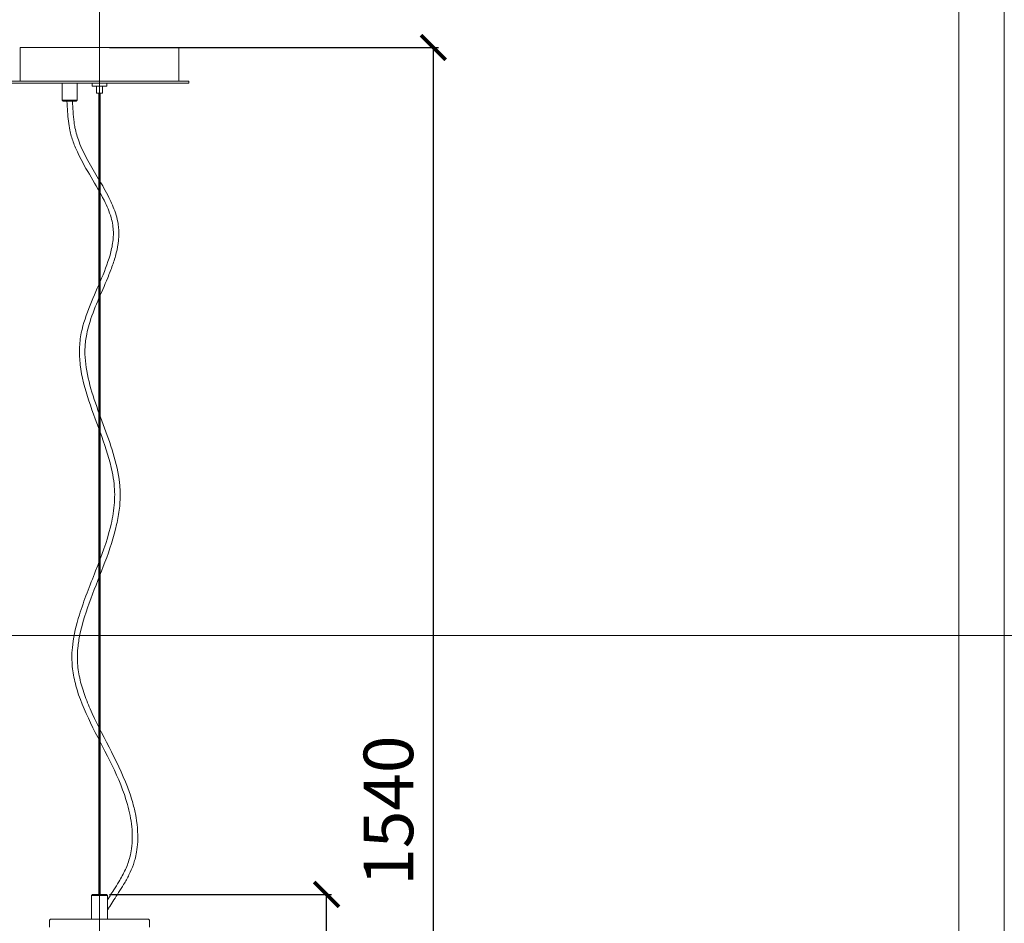
# Model space of a CAD drawing. Units: millimetres. Extents: x -605612825 to 17, y -1703671213 to 113.
# Drawn here: x -605611993 to -605610999, y -1703670048 to -1703669137 of the extents above; entities that cross this region are included whole.
import ezdxf

# ---------------------------------------------------------------- set-up
doc = ezdxf.new("R2010")
doc.units = ezdxf.units.MM
doc.layers.get('0').update_dxf_attribs({"lineweight": 9, "true_color": 0x1c1c1c})
doc.layers.get('Defpoints').update_dxf_attribs({"color": 3, "lineweight": 0})
doc.styles.add('2F обычный', font='Montserrat-Light.ttf', dxfattribs={"width": 0.8})
doc.dimstyles.new('stroitelniy3', dxfattribs={"dimtxt": 80, "dimasz": 30, "dimexe": 5, "dimexo": 10, "dimgap": 20, "dimtad": 1, "dimtoh": 1, "dimdec": 0, "dimrnd": 5, "dimtxsty": '2F обычный', "dimblk": 'ARCHTICK', "dimcen": 0.09, "dimdle": 2, "dimadec": 0, "dimazin": 2, "dimtfac": 1, "dimtdec": 0, "dimtmove": 1, "dimatfit": 3, "dimfxl": 10, "dimtfill": 1, "dimtolj": 1, "dimtzin": 0, "dimarcsym": 1})

# ---------------------------------------------------------------- blocks, each defined once
blk = doc.blocks.new('_ArchTick')
at = {"color": 0, "linetype": 'ByBlock', "const_width": 0.15}
blk.add_lwpolyline([(-0.5, -0.5), (0.5, 0.5)], dxfattribs=at)
blk = doc.blocks.new('*D173')
at = {"color": 0, "lineweight": -2, "transparency": 16777216}
for p, q in [((-605611902.08, -1703670018.57), (-605611678.01, -1703670018.57)), ((-605611683.01, -1703670705.54), (-605611683.01, -1703670016.57)), ((-605611900.31, -1703670703.54), (-605611678.01, -1703670703.54))]:
    blk.add_line(p, q, dxfattribs=at)
at = {"layer": 'Defpoints', "color": 0, "lineweight": 30, "transparency": 16777216}
for p in [(-605611912.08, -1703670018.57), (-605611683.01, -1703670018.57), (-605611910.31, -1703670703.54)]:
    blk.add_point(p, dxfattribs=at)
at = {"color": 0, "lineweight": -2, "transparency": 16777216, "xscale": 25, "yscale": 25, "zscale": 25}
for p, rotation in [((-605611683.01, -1703670018.57), 90), ((-605611683.01, -1703670703.54), 270)]:
    blk.add_blockref('_ArchTick', p, dxfattribs=dict(at, rotation=rotation))
at = {"color": 0, "transparency": 16777216, "insert": (-605611728.36, -1703670361.06), "char_height": 50, "attachment_point": 5, "rotation": 90, "style": '2F обычный', "bg_fill": 3, "box_fill_scale": 1.1, "bg_fill_color": 256, "bg_fill_true_color": 13158600, "bg_fill_transparency": 0}
blk.add_mtext('\\A1;685', dxfattribs=at)
blk = doc.blocks.new('*D174')
at = {"color": 0, "lineweight": -2, "transparency": 16777216}
for p, q in [((-605611902.08, -1703669164.58), (-605611570.23, -1703669164.58)), ((-605611575.23, -1703670705.54), (-605611575.23, -1703669162.58)), ((-605611900.31, -1703670703.54), (-605611570.23, -1703670703.54))]:
    blk.add_line(p, q, dxfattribs=at)
at = {"layer": 'Defpoints', "color": 0, "lineweight": 30, "transparency": 16777216}
for p in [(-605611912.08, -1703669164.58), (-605611575.23, -1703669164.58), (-605611910.31, -1703670703.54)]:
    blk.add_point(p, dxfattribs=at)
at = {"color": 0, "lineweight": -2, "transparency": 16777216, "xscale": 25, "yscale": 25, "zscale": 25}
for p, rotation in [((-605611575.23, -1703669164.58), 90), ((-605611575.23, -1703670703.54), 270)]:
    blk.add_blockref('_ArchTick', p, dxfattribs=dict(at, rotation=rotation))
at = {"color": 0, "transparency": 16777216, "insert": (-605611620.59, -1703669934.06), "char_height": 50, "attachment_point": 5, "rotation": 90, "style": '2F обычный', "bg_fill": 3, "box_fill_scale": 1.1, "bg_fill_color": 256, "bg_fill_true_color": 13158600, "bg_fill_transparency": 0}
blk.add_mtext('\\A1;1540', dxfattribs=at)

msp = doc.modelspace()

# ---------------------------------------------------------------- linework, layer by layer
at = {"lineweight": 15}
for p, q in [((-605611992.2, -1703669164.58), (-605611831.96, -1703669164.58)), ((-605611992.2, -1703669198.63), (-605611992.2, -1703669164.58)), ((-605611831.96, -1703669164.58), (-605611831.96, -1703669198.63)), ((-605611832.97, -1703669198.63), (-605611991.2, -1703669198.63)), ((-605611919.59, -1703669203.64), (-605611919.59, -1703669200.64)), ((-605611919.59, -1703669200.64), (-605611904.57, -1703669200.64)), ((-605611919.59, -1703669200.64), (-605611904.57, -1703669200.64)), ((-605611919.59, -1703669203.64), (-605611919.59, -1703669200.64)), ((-605611919.59, -1703669203.64), (-605611919.59, -1703669200.64)), ((-605611919.59, -1703669200.64), (-605611904.57, -1703669200.64)), ((-605611919.59, -1703669200.64), (-605611904.57, -1703669200.64)), ((-605611919.59, -1703669203.64), (-605611919.59, -1703669200.64)), ((-605611904.57, -1703669203.64), (-605611919.59, -1703669203.64)), ((-605611904.57, -1703669203.64), (-605611919.59, -1703669203.64)), ((-605611904.57, -1703669203.64), (-605611919.59, -1703669203.64)), ((-605611904.57, -1703669203.64), (-605611919.59, -1703669203.64)), ((-605611914.99, -1703669203.64), (-605611914.99, -1703669210.65)), ((-605611914.99, -1703669203.64), (-605611914.99, -1703669210.65)), ((-605611914.99, -1703669203.64), (-605611914.99, -1703669210.65)), ((-605611914.99, -1703669203.64), (-605611914.99, -1703669210.65)), ((-605611909.18, -1703669203.64), (-605611909.18, -1703669210.65)), ((-605611909.18, -1703669203.64), (-605611909.18, -1703669210.65)), ((-605611909.18, -1703669203.64), (-605611909.18, -1703669210.65)), ((-605611909.18, -1703669203.64), (-605611909.18, -1703669210.65)), ((-605611904.57, -1703669203.64), (-605611904.57, -1703669200.64)), ((-605611904.57, -1703669203.64), (-605611904.57, -1703669200.64)), ((-605611904.57, -1703669203.64), (-605611904.57, -1703669200.64)), ((-605611904.57, -1703669203.64), (-605611904.57, -1703669200.64)), ((-605611949.64, -1703669217.66), (-605611934.62, -1703669217.66)), ((-605611949.64, -1703669217.66), (-605611934.62, -1703669217.66)), ((-605611949.64, -1703669217.66), (-605611934.62, -1703669217.66)), ((-605611949.64, -1703669217.66), (-605611934.62, -1703669217.66)), ((-605611909.18, -1703669210.65), (-605611914.99, -1703669210.65)), ((-605611909.18, -1703669210.65), (-605611914.99, -1703669210.65)), ((-605611909.18, -1703669210.65), (-605611914.99, -1703669210.65)), ((-605611909.18, -1703669210.65), (-605611914.99, -1703669210.65)), ((-605611912.83, -1703670018.57), (-605611912.83, -1703669210.65)), ((-605611911.33, -1703670018.57), (-605611911.33, -1703669210.65)), ((-605611919.09, -1703670018.57), (-605611920.1, -1703670019.57)), ((-605611919.09, -1703670018.57), (-605611920.1, -1703670019.57)), ((-605611904.07, -1703670019.57), (-605611920.1, -1703670019.57)), ((-605611920.1, -1703670019.57), (-605611920.1, -1703670043.61)), ((-605611920.1, -1703670019.57), (-605611920.1, -1703670043.61)), ((-605611905.07, -1703670018.57), (-605611904.07, -1703670019.57)), ((-605611904.07, -1703670019.57), (-605611904.07, -1703670043.61))]:
    msp.add_line(p, q, dxfattribs=at)
msp.add_lwpolyline([(-605612779, -1703668695.94), (-605611045.17, -1703668695.94), (-605611045.17, -1703671148.08), (-605612779, -1703671148.08)], close=True)
for points in [[(-605612002.22, -1703669198.63), (-605611821.95, -1703669198.63), (-605611821.95, -1703669200.64), (-605612002.22, -1703669200.64)], [(-605611949.64, -1703669200.64), (-605611934.62, -1703669200.64), (-605611934.62, -1703669217.66), (-605611935.62, -1703669218.66), (-605611948.64, -1703669218.66), (-605611949.64, -1703669217.66)], [(-605611949.64, -1703669200.64), (-605611934.62, -1703669200.64), (-605611934.62, -1703669217.66), (-605611935.62, -1703669218.66), (-605611948.64, -1703669218.66), (-605611949.64, -1703669217.66)], [(-605611949.64, -1703669200.64), (-605611934.62, -1703669200.64), (-605611934.62, -1703669217.66), (-605611935.62, -1703669218.66), (-605611948.64, -1703669218.66), (-605611949.64, -1703669217.66)], [(-605611949.64, -1703669200.64), (-605611934.62, -1703669200.64), (-605611934.62, -1703669217.66), (-605611935.62, -1703669218.66), (-605611948.64, -1703669218.66), (-605611949.64, -1703669217.66)]]:
    msp.add_lwpolyline(points, close=True, dxfattribs=at)
for points in [[(-605611919.09, -1703670018.57), (-605611905.07, -1703670018.57), (-605611904.07, -1703670019.57), (-605611904.07, -1703670043.61), (-605611920.1, -1703670043.61)], [(-605611911.33, -1703670018.57), (-605611905.07, -1703670018.57), (-605611904.07, -1703670019.57), (-605611904.07, -1703670043.61), (-605611906.07, -1703670043.61)]]:
    msp.add_lwpolyline(points, dxfattribs=at)
for points in [[(-605611912.08, -1703670043.61), (-605611961.38, -1703670043.61, 0.414214), (-605611962.38, -1703670044.61), (-605611962.38, -1703670051.62)], [(-605611912.08, -1703670043.61), (-605611862.79, -1703670043.61, -0.414214), (-605611861.79, -1703670044.61), (-605611861.79, -1703670051.62)]]:
    msp.add_lwpolyline(points, format="xyb", dxfattribs=at)
for points, knots in [([(-605611944.91, -1703669218.79), (-605611944.75, -1703669222.27), (-605611944.59, -1703669225.77), (-605611944.15, -1703669232.52), (-605611943.87, -1703669235.76), (-605611943.11, -1703669241.98), (-605611942.63, -1703669244.95), (-605611941.59, -1703669249.91), (-605611941.09, -1703669251.92), (-605611939.95, -1703669255.9), (-605611939.31, -1703669257.87), (-605611937.21, -1703669263.73), (-605611935.57, -1703669267.57), (-605611929.84, -1703669279.59), (-605611925.17, -1703669287.56), (-605611915.88, -1703669303.23), (-605611911.27, -1703669310.93), (-605611904.56, -1703669324.39), (-605611902.12, -1703669330.18), (-605611899.71, -1703669338.56), (-605611899.13, -1703669341.17), (-605611898.39, -1703669345.97), (-605611898.19, -1703669348.15), (-605611898.06, -1703669352.55), (-605611898.12, -1703669354.77), (-605611898.65, -1703669361.48), (-605611899.47, -1703669366.03), (-605611902.8, -1703669379.27), (-605611906.18, -1703669388.11), (-605611913.73, -1703669406.09), (-605611917.89, -1703669415.22), (-605611925.3, -1703669433.69), (-605611928.55, -1703669443.02), (-605611931, -1703669455.12), (-605611931.43, -1703669457.8), (-605611932.04, -1703669463.14), (-605611932.22, -1703669465.81), (-605611932.44, -1703669473.81), (-605611932.15, -1703669479.12), (-605611930.06, -1703669496.66), (-605611926.77, -1703669508.8), (-605611918.81, -1703669532.9), (-605611914.14, -1703669544.88), (-605611905.61, -1703669568.72), (-605611901.74, -1703669580.59), (-605611898.52, -1703669596.4), (-605611897.87, -1703669600.4), (-605611897.04, -1703669608.03), (-605611896.81, -1703669611.64), (-605611896.75, -1703669618.89), (-605611896.92, -1703669622.52), (-605611897.92, -1703669633.45), (-605611899.26, -1703669640.77), (-605611904.7, -1703669662.82), (-605611910.24, -1703669677.62), (-605611921.81, -1703669707.2), (-605611927.84, -1703669721.98), (-605611935.51, -1703669746.69), (-605611937.94, -1703669756.65), (-605611939.59, -1703669770.33), (-605611939.87, -1703669774.08), (-605611939.99, -1703669780.74), (-605611939.91, -1703669783.65), (-605611939.49, -1703669789.46), (-605611939.15, -1703669792.34), (-605611937.78, -1703669800.97), (-605611936.4, -1703669806.66), (-605611930.75, -1703669825.14), (-605611925.02, -1703669837.76), (-605611912.44, -1703669863.04), (-605611905.59, -1703669875.7), (-605611893.18, -1703669901.42), (-605611887.62, -1703669914.48), (-605611882.85, -1703669931.55), (-605611881.96, -1703669935.25), (-605611880.5, -1703669942.71), (-605611879.93, -1703669946.47), (-605611878.79, -1703669957.72), (-605611878.8, -1703669965.19), (-605611880.17, -1703669975.24), (-605611880.72, -1703669978.05), (-605611881.98, -1703669982.96), (-605611882.65, -1703669985.09), (-605611884.18, -1703669989.31), (-605611885.05, -1703669991.39), (-605611887.91, -1703669997.59), (-605611890.13, -1703670001.65), (-605611894.18, -1703670008.44), (-605611895.9, -1703670011.19), (-605611898.93, -1703670015.92), (-605611900.21, -1703670017.91), (-605611902.35, -1703670021.23), (-605611903.21, -1703670022.57), (-605611904.07, -1703670023.9)], [0, 0, 0, 0, 7.468635, 7.468635, 14.362643, 14.362643, 20.689938, 20.689938, 24.9984, 24.9984, 29.306861, 29.306861, 37.923784, 37.923784, 56.659098, 56.659098, 75.394411, 75.394411, 89.707378, 89.707378, 96.192484, 96.192484, 101.608104, 101.608104, 107.023724, 107.023724, 117.854964, 117.854964, 138.093127, 138.093127, 158.331289, 158.331289, 178.569452, 178.569452, 184.288408, 184.288408, 190.007365, 190.007365, 201.445277, 201.445277, 227.929748, 227.929748, 254.414219, 254.414219, 280.89869, 280.89869, 289.899316, 289.899316, 298.072271, 298.072271, 306.245227, 306.245227, 322.591139, 322.591139, 355.274602, 355.274602, 387.958066, 387.958066, 410.15628, 410.15628, 418.552295, 418.552295, 425.10484, 425.10484, 431.657385, 431.657385, 444.762476, 444.762476, 474.446966, 474.446966, 504.131456, 504.131456, 533.815946, 533.815946, 541.954994, 541.954994, 550.094042, 550.094042, 566.372138, 566.372138, 572.796269, 572.796269, 577.85764, 577.85764, 582.91901, 582.91901, 593.04175, 593.04175, 600.024002, 600.024002, 605.100103, 605.100103, 608.533732, 608.533732, 608.533732, 608.533732]), ([(-605611939.34, -1703669218.66), (-605611939.18, -1703669222.21), (-605611939.02, -1703669225.74), (-605611938.54, -1703669232.88), (-605611938.22, -1703669236.49), (-605611937.47, -1703669241.89), (-605611937.17, -1703669243.71), (-605611936.35, -1703669247.91), (-605611935.79, -1703669250.27), (-605611934.43, -1703669254.95), (-605611933.64, -1703669257.28), (-605611930.35, -1703669265.98), (-605611927.24, -1703669272.29), (-605611920.39, -1703669284.81), (-605611916.64, -1703669291.02), (-605611909.29, -1703669303.46), (-605611905.69, -1703669309.67), (-605611900.03, -1703669320.98), (-605611897.82, -1703669326.05), (-605611895.09, -1703669334.28), (-605611894.25, -1703669337.38), (-605611893.25, -1703669342.57), (-605611892.96, -1703669344.64), (-605611892.59, -1703669348.79), (-605611892.52, -1703669350.87), (-605611892.57, -1703669355.03), (-605611892.7, -1703669357.11), (-605611893.34, -1703669363.37), (-605611894.12, -1703669367.54), (-605611896.2, -1703669375.88), (-605611897.49, -1703669380.06), (-605611900.43, -1703669388.41), (-605611902.06, -1703669392.59), (-605611907.03, -1703669404.63), (-605611910.58, -1703669412.49), (-605611917.19, -1703669428.18), (-605611920.26, -1703669436.01), (-605611923.52, -1703669447.04), (-605611924.35, -1703669450.31), (-605611925.46, -1703669455.8), (-605611925.83, -1703669458.04), (-605611926.38, -1703669462.51), (-605611926.57, -1703669464.74), (-605611926.77, -1703669469.22), (-605611926.79, -1703669471.46), (-605611926.62, -1703669478.19), (-605611926.2, -1703669482.68), (-605611924.13, -1703669496.68), (-605611921.63, -1703669506.21), (-605611915.53, -1703669525.4), (-605611911.93, -1703669535.04), (-605611904.78, -1703669554.42), (-605611901.24, -1703669564.16), (-605611895.36, -1703669583.78), (-605611893.03, -1703669593.66), (-605611891.59, -1703669606.56), (-605611891.37, -1703669609.52), (-605611891.18, -1703669615.25), (-605611891.2, -1703669618.03), (-605611891.43, -1703669623.57), (-605611891.65, -1703669626.34), (-605611892.57, -1703669634.64), (-605611893.54, -1703669640.16), (-605611897.62, -1703669658.32), (-605611901.9, -1703669670.89), (-605611911.27, -1703669695.81), (-605611916.37, -1703669708.17), (-605611925.43, -1703669732.56), (-605611929.39, -1703669744.6), (-605611932.77, -1703669760.98), (-605611933.48, -1703669765.52), (-605611934.29, -1703669773.88), (-605611934.45, -1703669777.71), (-605611934.31, -1703669784.31), (-605611934.12, -1703669787.09), (-605611933.5, -1703669792.64), (-605611933.06, -1703669795.41), (-605611931.43, -1703669803.72), (-605611929.9, -1703669809.25), (-605611926.16, -1703669820.33), (-605611923.96, -1703669825.88), (-605611915.95, -1703669844.14), (-605611909.17, -1703669856.94), (-605611895.76, -1703669883.06), (-605611889.12, -1703669896.39), (-605611882.04, -1703669915.03), (-605611880.37, -1703669919.93), (-605611877.74, -1703669929.03), (-605611876.71, -1703669933.19), (-605611874.01, -1703669946.72), (-605611873.09, -1703669956.27), (-605611873.75, -1703669969.08), (-605611874.11, -1703669972.49), (-605611875.1, -1703669978.27), (-605611875.62, -1703669980.66), (-605611876.75, -1703669984.84), (-605611877.31, -1703669986.62), (-605611879.18, -1703669991.92), (-605611880.68, -1703669995.34), (-605611884, -1703670002.03), (-605611885.82, -1703670005.29), (-605611889.39, -1703670011.27), (-605611891.11, -1703670014.02), (-605611894.4, -1703670019.18), (-605611895.97, -1703670021.6), (-605611898.93, -1703670026.2), (-605611900.33, -1703670028.37), (-605611901.73, -1703670030.54), (-605611901.73, -1703670030.54), (-605611901.73, -1703670030.54), (-605611901.73, -1703670030.54), (-605611902.51, -1703670031.75), (-605611903.29, -1703670032.96), (-605611904.07, -1703670034.16)], [0.0892, 0.0892, 0.0892, 0.0892, 7.697026, 7.697026, 15.642519, 15.642519, 19.757402, 19.757402, 25.176596, 25.176596, 30.59579, 30.59579, 45.495676, 45.495676, 60.395562, 60.395562, 75.295449, 75.295449, 87.225314, 87.225314, 94.365851, 94.365851, 99.02008, 99.02008, 103.67431, 103.67431, 108.328539, 108.328539, 117.636998, 117.636998, 126.945458, 126.945458, 136.253917, 136.253917, 153.729445, 153.729445, 171.204973, 171.204973, 178.565323, 178.565323, 183.659686, 183.659686, 188.754049, 188.754049, 193.848412, 193.848412, 204.037137, 204.037137, 225.472461, 225.472461, 246.907785, 246.907785, 268.34311, 268.34311, 289.778434, 289.778434, 296.113814, 296.113814, 302.051664, 302.051664, 307.989514, 307.989514, 319.865214, 319.865214, 347.160364, 347.160364, 374.455513, 374.455513, 401.750663, 401.750663, 412.330681, 412.330681, 421.410673, 421.410673, 428.069745, 428.069745, 434.728817, 434.728817, 448.046962, 448.046962, 461.365106, 461.365106, 491.733121, 491.733121, 522.101137, 522.101137, 532.762028, 532.762028, 541.599841, 541.599841, 561.129127, 561.129127, 568.282179, 568.282179, 573.403573, 573.403573, 577.325651, 577.325651, 585.169807, 585.169807, 593.013963, 593.013963, 599.854767, 599.854767, 606.051129, 606.051129, 611.639334, 611.639334, 611.639334, 611.639414, 611.639414, 611.639414, 614.745178, 614.745178, 614.745178, 614.745178])]:
    msp.add_open_spline(points, degree=3, knots=knots, dxfattribs=at)
at = {"layer": 'Defpoints', "color": 30}
for p, direction in [((-605611912.08, -1703667724.73), (0, 1)), ((-605613349.43, -1703669757.55), (1, 0))]:
    msp.add_xline(p, direction, dxfattribs=at)
msp.add_lwpolyline([(-605612824.95, -1703668630.96), (-605610999.22, -1703668630.96), (-605610999.22, -1703671213.06), (-605612824.95, -1703671213.06)], close=True, dxfattribs=at)

# ---------------------------------------------------------------- next in the draw order: dimensions: what is measured, and where the dimension line sits
at = {"color": 252}
dim = msp.add_linear_dim(base=(-605611683.01, -1703670018.57), p1=(-605611910.31, -1703670703.54), p2=(-605611912.08, -1703670018.57), angle=90, dimstyle='stroitelniy3', override={"dimtxt": 50, "dimasz": 25}, dxfattribs=at)
dim.commit()
dim.dimension.update_dxf_attribs({"geometry": '*D173', "text_midpoint": (-605611728.36, -1703670361.06)})

# ---------------------------------------------------------------- next in the draw order: dimensions: what is measured, and where the dimension line sits
dim = msp.add_linear_dim(base=(-605611575.23, -1703669164.58), p1=(-605611910.31, -1703670703.54), p2=(-605611912.08, -1703669164.58), angle=90, dimstyle='stroitelniy3', override={"dimtxt": 50, "dimasz": 25}, dxfattribs=at)
dim.commit()
dim.dimension.update_dxf_attribs({"geometry": '*D174', "text_midpoint": (-605611620.59, -1703669934.06)})

doc.saveas('drawing.dxf')
